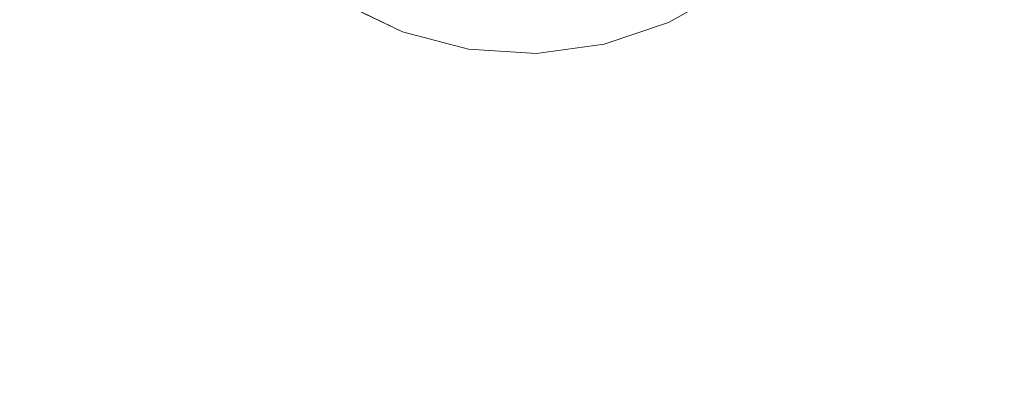
# Model space of a CAD drawing. Extents: x -800 to 800, y -2188 to -1488.
# Drawn here: x -570 to -445, y -1923 to -1878 of the extents above; entities that cross this region are included whole.
import ezdxf

# ---------------------------------------------------------------- set-up
doc = ezdxf.new("R2010")
doc.units = 0
doc.header["$LTSCALE"] = 500
doc.header["$MEASUREMENT"] = 0
doc.layers.add('DWXOUTLINES', color=7, linetype='Continuous')
doc.layers.add('EXC-CERAMIKA', color=7, linetype='Continuous')

msp = doc.modelspace()

# ---------------------------------------------------------------- linework, layer by layer
at = {"layer": 'DWXOUTLINES', "color": 0, "lineweight": 0}
for p, q in [((-487.58, -1878.24, 116.15), (-480.1, -1874.06, 116.24)), ((-529.27, -1875.67, 115.62), (-521.46, -1879.45, 115.72)), ((-495.78, -1881, 116.04), (-487.58, -1878.24, 116.15)), ((-521.46, -1879.45, 115.72), (-513.05, -1881.64, 115.82)), ((-513.05, -1881.64, 115.82), (-504.38, -1882.18, 115.93)), ((-495.78, -1881, 116.04), (-504.38, -1882.18, 115.93))]:
    msp.add_line(p, q, dxfattribs=at)
at = {"layer": 'EXC-CERAMIKA', "lineweight": 0}
for points, invisible_edges in [([(-561.24, -1872.7, 116.53), (-578.28, -1810.32, 117.28), (-574.01, -1878.66, 117.03), (-561.24, -1872.7, 116.53)], 15), ([(-561.24, -1872.7, 116.53), (-532.11, -1877.92, 116.27), (-551.38, -1868.19, 116.45), (-561.24, -1872.7, 116.53)], 15), ([(-539.41, -1872.45, 116.19), (-551.38, -1868.19, 116.45), (-532.11, -1877.92, 116.27), (-539.41, -1872.45, 116.19)], 15), ([(-495.93, -1879.38, 114.89), (-492.08, -1868.04, 105.15), (-496.88, -1875.43, 110.69), (-495.93, -1879.38, 114.89)], 15), ([(-492.08, -1868.04, 105.15), (-495.93, -1879.38, 114.89), (-488.11, -1876.68, 114.99), (-492.08, -1868.04, 105.15)], 15), ([(-543.15, -1898.76, 116.49), (-561.24, -1872.7, 116.53), (-574.01, -1878.66, 117.03), (-543.15, -1898.76, 116.49)], 15), ([(-534.76, -1890.97, 116.64), (-532.11, -1877.92, 116.27), (-561.24, -1872.7, 116.53), (-534.76, -1890.97, 116.64)], 15), ([(-561.24, -1872.7, 116.53), (-543.15, -1898.76, 116.49), (-534.76, -1890.97, 116.64), (-561.24, -1872.7, 116.53)], 15), ([(-529.28, -1875.68, 115.62), (-539.41, -1872.45, 116.19), (-532.11, -1877.92, 116.27), (-529.28, -1875.68, 115.62)], 15), ([(-487.59, -1878.25, 116.15), (-480.97, -1872.59, 115.08), (-488.11, -1876.68, 114.99), (-487.59, -1878.25, 116.15)], 15), ([(-480.97, -1872.59, 115.08), (-487.59, -1878.25, 116.15), (-480.11, -1874.07, 116.24), (-480.97, -1872.59, 115.08)], 13), ([(-436.09, -1910.86, 117.32), (-419.78, -1873.12, 118.51), (-453.51, -1877.28, 117.83), (-436.09, -1910.86, 117.32)], 15), ([(-511.32, -1873.32, 107.71), (-520.4, -1877.86, 114.58), (-512.39, -1880.02, 114.68), (-511.32, -1873.32, 107.71)], 15), ([(-512.39, -1880.02, 114.68), (-504.28, -1876.49, 110.6), (-511.32, -1873.32, 107.71), (-512.39, -1880.02, 114.68)], 15), ([(-487.13, -1880.53, 116.82), (-480.11, -1874.07, 116.24), (-487.59, -1878.25, 116.15), (-487.13, -1880.53, 116.82)], 15), ([(-480.11, -1874.07, 116.24), (-487.13, -1880.53, 116.82), (-479.08, -1876.3, 116.93), (-480.11, -1874.07, 116.24)], 15), ([(-470.02, -1874.12, 117.4), (-486.65, -1884.17, 117.15), (-453.51, -1877.28, 117.83), (-470.02, -1874.12, 117.4)], 15), ([(-479.08, -1876.3, 116.93), (-486.65, -1884.17, 117.15), (-470.02, -1874.12, 117.4), (-479.08, -1876.3, 116.93)], 15), ([(-532.11, -1877.92, 116.27), (-521.47, -1879.46, 115.72), (-529.28, -1875.68, 115.62), (-532.11, -1877.92, 116.27)], 15), ([(-520.4, -1877.86, 114.58), (-529.28, -1875.68, 115.62), (-521.47, -1879.46, 115.72), (-520.4, -1877.86, 114.58)], 13), ([(-504.13, -1880.55, 114.79), (-496.88, -1875.43, 110.69), (-504.28, -1876.49, 110.6), (-504.13, -1880.55, 114.79)], 15), ([(-496.88, -1875.43, 110.69), (-504.13, -1880.55, 114.79), (-495.93, -1879.38, 114.89), (-496.88, -1875.43, 110.69)], 15), ([(-504.28, -1876.49, 110.6), (-512.39, -1880.02, 114.68), (-504.13, -1880.55, 114.79), (-504.28, -1876.49, 110.6)], 15), ([(-495.79, -1881.01, 116.04), (-488.11, -1876.68, 114.99), (-495.93, -1879.38, 114.89), (-495.79, -1881.01, 116.04)], 15), ([(-488.11, -1876.68, 114.99), (-495.79, -1881.01, 116.04), (-487.59, -1878.25, 116.15), (-488.11, -1876.68, 114.99)], 13), ([(-486.65, -1884.17, 117.15), (-479.08, -1876.3, 116.93), (-487.13, -1880.53, 116.82), (-486.65, -1884.17, 117.15)], 15), ([(-532.11, -1877.92, 116.27), (-534.76, -1890.97, 116.64), (-517.73, -1887.42, 116.76), (-532.11, -1877.92, 116.27)], 15), ([(-523.74, -1881.74, 116.37), (-532.11, -1877.92, 116.27), (-517.73, -1887.42, 116.76), (-523.74, -1881.74, 116.37)], 15), ([(-521.47, -1879.46, 115.72), (-532.11, -1877.92, 116.27), (-523.74, -1881.74, 116.37), (-521.47, -1879.46, 115.72)], 15), ([(-521.47, -1879.46, 115.72), (-512.39, -1880.02, 114.68), (-520.4, -1877.86, 114.58), (-521.47, -1879.46, 115.72)], 15), ([(-495.99, -1883.26, 116.71), (-487.59, -1878.25, 116.15), (-495.79, -1881.01, 116.04), (-495.99, -1883.26, 116.71)], 15), ([(-487.59, -1878.25, 116.15), (-495.99, -1883.26, 116.71), (-487.13, -1880.53, 116.82), (-487.59, -1878.25, 116.15)], 15), ([(-472.03, -1893.72, 117.32), (-453.51, -1877.28, 117.83), (-486.65, -1884.17, 117.15), (-472.03, -1893.72, 117.32)], 15), ([(-466.77, -1904.23, 117.13), (-453.51, -1877.28, 117.83), (-472.03, -1893.72, 117.32), (-466.77, -1904.23, 117.13)], 15), ([(-453.51, -1877.28, 117.83), (-466.77, -1904.23, 117.13), (-436.09, -1910.86, 117.32), (-453.51, -1877.28, 117.83)], 15), ([(-540.91, -1922.62, 115.79), (-574.01, -1878.66, 117.03), (-581.35, -1898.42, 117.78), (-540.91, -1922.62, 115.79)], 15), ([(-574.01, -1878.66, 117.03), (-540.91, -1922.62, 115.79), (-543.15, -1898.76, 116.49), (-574.01, -1878.66, 117.03)], 15), ([(-523.74, -1881.74, 116.37), (-513.06, -1881.65, 115.82), (-521.47, -1879.46, 115.72), (-523.74, -1881.74, 116.37)], 15), ([(-512.39, -1880.02, 114.68), (-521.47, -1879.46, 115.72), (-513.06, -1881.65, 115.82), (-512.39, -1880.02, 114.68)], 13), ([(-495.93, -1879.38, 114.89), (-504.39, -1882.19, 115.93), (-495.79, -1881.01, 116.04), (-495.93, -1879.38, 114.89)], 13), ([(-504.39, -1882.19, 115.93), (-495.93, -1879.38, 114.89), (-504.13, -1880.55, 114.79), (-504.39, -1882.19, 115.93)], 15), ([(-513.06, -1881.65, 115.82), (-504.13, -1880.55, 114.79), (-512.39, -1880.02, 114.68), (-513.06, -1881.65, 115.82)], 15), ([(-504.13, -1880.55, 114.79), (-513.06, -1881.65, 115.82), (-504.39, -1882.19, 115.93), (-504.13, -1880.55, 114.79)], 13), ([(-496.63, -1886.79, 117.02), (-487.13, -1880.53, 116.82), (-495.99, -1883.26, 116.71), (-496.63, -1886.79, 117.02)], 15), ([(-487.13, -1880.53, 116.82), (-496.63, -1886.79, 117.02), (-486.65, -1884.17, 117.15), (-487.13, -1880.53, 116.82)], 15), ([(-513.06, -1881.65, 115.82), (-523.74, -1881.74, 116.37), (-514.67, -1883.9, 116.48), (-513.06, -1881.65, 115.82)], 15), ([(-517.73, -1887.42, 116.76), (-514.67, -1883.9, 116.48), (-523.74, -1881.74, 116.37), (-517.73, -1887.42, 116.76)], 15), ([(-514.67, -1883.9, 116.48), (-504.39, -1882.19, 115.93), (-513.06, -1881.65, 115.82), (-514.67, -1883.9, 116.48)], 15), ([(-505.29, -1884.41, 116.59), (-495.79, -1881.01, 116.04), (-504.39, -1882.19, 115.93), (-505.29, -1884.41, 116.59)], 15), ([(-495.79, -1881.01, 116.04), (-505.29, -1884.41, 116.59), (-495.99, -1883.26, 116.71), (-495.79, -1881.01, 116.04)], 15), ([(-504.39, -1882.19, 115.93), (-514.67, -1883.9, 116.48), (-505.29, -1884.41, 116.59), (-504.39, -1882.19, 115.93)], 15), ([(-496.63, -1886.79, 117.02), (-495.99, -1883.26, 116.71), (-505.29, -1884.41, 116.59), (-496.63, -1886.79, 117.02)], 15), ([(-517.73, -1887.42, 116.76), (-505.29, -1884.41, 116.59), (-514.67, -1883.9, 116.48), (-517.73, -1887.42, 116.76)], 15), ([(-505.29, -1884.41, 116.59), (-517.73, -1887.42, 116.76), (-496.63, -1886.79, 117.02), (-505.29, -1884.41, 116.59)], 15), ([(-499.33, -1899.82, 116.93), (-486.65, -1884.17, 117.15), (-496.63, -1886.79, 117.02), (-499.33, -1899.82, 116.93)], 15), ([(-486.65, -1884.17, 117.15), (-499.33, -1899.82, 116.93), (-472.03, -1893.72, 117.32), (-486.65, -1884.17, 117.15)], 15), ([(-496.63, -1886.79, 117.02), (-517.73, -1887.42, 116.76), (-534.76, -1890.97, 116.64), (-496.63, -1886.79, 117.02)], 15), ([(-534.76, -1890.97, 116.64), (-499.33, -1899.82, 116.93), (-496.63, -1886.79, 117.02), (-534.76, -1890.97, 116.64)], 15), ([(-528.88, -1900.39, 116.59), (-534.76, -1890.97, 116.64), (-543.15, -1898.76, 116.49), (-528.88, -1900.39, 116.59)], 15), ([(-499.33, -1899.82, 116.93), (-534.76, -1890.97, 116.64), (-528.88, -1900.39, 116.59), (-499.33, -1899.82, 116.93)], 15), ([(-466.77, -1904.23, 117.13), (-472.03, -1893.72, 117.32), (-499.33, -1899.82, 116.93), (-466.77, -1904.23, 117.13)], 15), ([(-559.65, -1921.69, 116.06), (-581.35, -1898.42, 117.78), (-583.25, -1926.4, 117.44), (-559.65, -1921.69, 116.06)], 15), ([(-581.35, -1898.42, 117.78), (-559.65, -1921.69, 116.06), (-540.91, -1922.62, 115.79), (-581.35, -1898.42, 117.78)], 15), ([(-543.15, -1898.76, 116.49), (-540.91, -1922.62, 115.79), (-528.88, -1900.39, 116.59), (-543.15, -1898.76, 116.49)], 15), ([(-540.91, -1922.62, 115.79), (-483.27, -1920.68, 116.47), (-499.33, -1899.82, 116.93), (-540.91, -1922.62, 115.79)], 15), ([(-499.33, -1899.82, 116.93), (-528.88, -1900.39, 116.59), (-540.91, -1922.62, 115.79), (-499.33, -1899.82, 116.93)], 15), ([(-483.27, -1920.68, 116.47), (-466.77, -1904.23, 117.13), (-499.33, -1899.82, 116.93), (-483.27, -1920.68, 116.47)], 15), ([(-466.77, -1904.23, 117.13), (-483.27, -1920.68, 116.47), (-462.01, -1917.63, 116.8), (-466.77, -1904.23, 117.13)], 15), ([(-462.01, -1917.63, 116.8), (-436.09, -1910.86, 117.32), (-466.77, -1904.23, 117.13), (-462.01, -1917.63, 116.8)], 15), ([(-459.6, -1925.16, 116.33), (-436.09, -1910.86, 117.32), (-462.01, -1917.63, 116.8), (-459.6, -1925.16, 116.33)], 15), ([(-436.09, -1910.86, 117.32), (-459.6, -1925.16, 116.33), (-432.84, -1923.57, 116.73), (-436.09, -1910.86, 117.32)], 15), ([(-483.12, -1926.85, 116.01), (-462.01, -1917.63, 116.8), (-483.27, -1920.68, 116.47), (-483.12, -1926.85, 116.01)], 15), ([(-462.01, -1917.63, 116.8), (-483.12, -1926.85, 116.01), (-459.6, -1925.16, 116.33), (-462.01, -1917.63, 116.8)], 15), ([(-540.91, -1922.62, 115.79), (-504.66, -1927.66, 115.75), (-483.27, -1920.68, 116.47), (-540.91, -1922.62, 115.79)], 15), ([(-483.27, -1920.68, 116.47), (-504.66, -1927.66, 115.75), (-483.12, -1926.85, 116.01), (-483.27, -1920.68, 116.47)], 15), ([(-583.25, -1926.4, 117.44), (-566.92, -1943.65, 115.3), (-559.65, -1921.69, 116.06), (-583.25, -1926.4, 117.44)], 15), ([(-547.69, -1943.61, 114.77), (-559.65, -1921.69, 116.06), (-566.92, -1943.65, 115.3), (-547.69, -1943.61, 114.77)], 15), ([(-559.65, -1921.69, 116.06), (-547.69, -1943.61, 114.77), (-540.91, -1922.62, 115.79), (-559.65, -1921.69, 116.06)], 15), ([(-504.66, -1927.66, 115.75), (-540.91, -1922.62, 115.79), (-547.69, -1943.61, 114.77), (-504.66, -1927.66, 115.75)], 15)]:
    msp.add_3dface(points, dxfattribs=dict(at, invisible_edges=invisible_edges))

doc.saveas('drawing.dxf')
